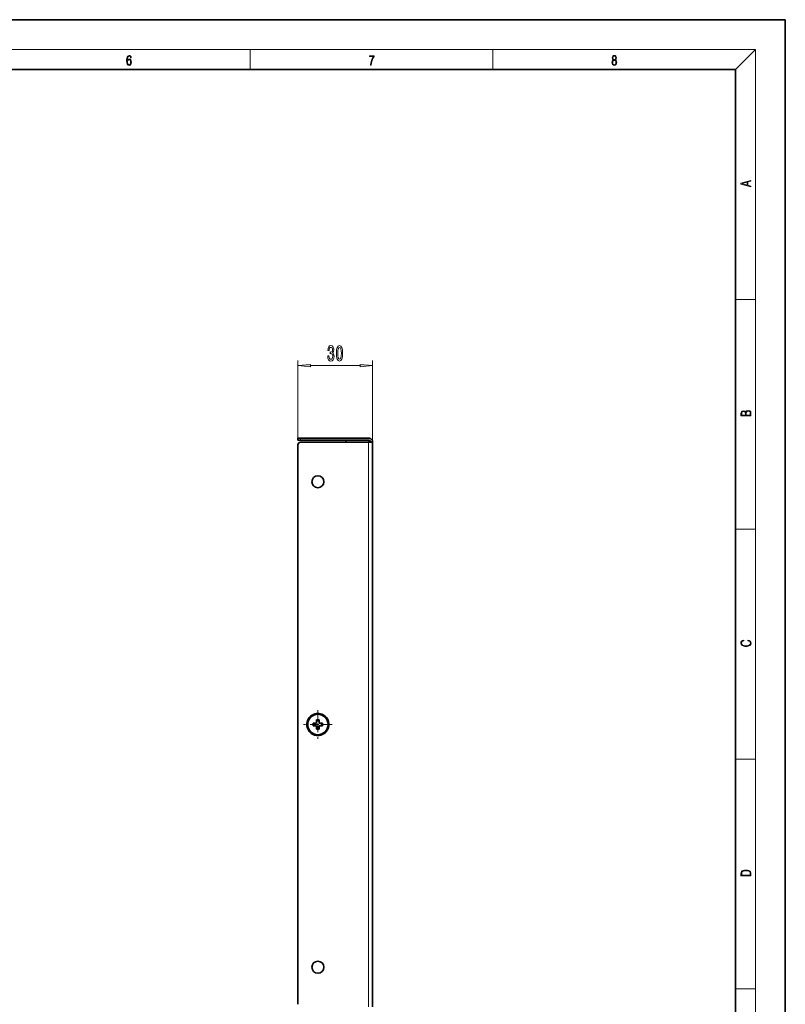
# Model space of a CAD drawing. Extents: x 0 to 420, y 0 to 297.
# Drawn here: x 266 to 420, y 99 to 297 of the extents above; entities that cross this region are included whole.
import ezdxf

# ---------------------------------------------------------------- set-up
doc = ezdxf.new("R2010")
doc.units = 0
doc.linetypes.add('DASHDOT', pattern=[18.5, 12, -3, 0.5, -3])

msp = doc.modelspace()

# ---------------------------------------------------------------- linework, layer by layer
at = {"color": 7, "lineweight": 35}
for p, q in [((420, 297), (210, 297)), ((420, 0), (420, 297)), ((410, 287), (20, 287)), ((410, 10), (410, 287)), ((322.108398, 212.944214), (322.608398, 212.944214)), ((322.108398, 212.54422), (322.108398, 212.944214)), ((322.608398, 212.54422), (322.108398, 212.54422)), ((322.108398, 99.244217), (322.108398, 211.644211)), ((336.308411, 212.944214), (322.608398, 212.944214)), ((322.608398, 212.54422), (336.308411, 212.54422)), ((336.308411, 212.144211), (322.608398, 212.144211)), ((331.708405, 212.54422), (336.308411, 212.54422)), ((331.708405, 212.144211), (331.708405, 212.54422)), ((336.308411, 212.144211), (337.108398, 212.144211)), ((337.108398, 98.744217), (337.108398, 212.144211)), ((325.858398, 156.394211), (325.858398, 155.694214)), ((325.858398, 156.394211), (326.358398, 156.394211)), ((326.358398, 156.394211), (326.358398, 155.90184)), ((325.158386, 155.694214), (325.858398, 155.694214)), ((325.158386, 155.194214), (325.158386, 155.694214)), ((325.158386, 155.194214), (325.858398, 155.194214)), ((325.858398, 154.986588), (325.858398, 155.194214)), ((325.858398, 154.986588), (325.858398, 154.494217)), ((326.358398, 154.494217), (325.858398, 154.494217)), ((326.358398, 155.90184), (326.358398, 155.694214)), ((327.058411, 155.694214), (326.358398, 155.694214)), ((327.058411, 155.194214), (326.358398, 155.194214)), ((326.358398, 154.494217), (326.358398, 155.194214)), ((327.058411, 155.694214), (327.058411, 155.194214))]:
    msp.add_line(p, q, dxfattribs=at)
at = {"color": 7, "lineweight": 13}
for p, q in [((16, 291), (414, 291)), ((312.5, 287), (312.5, 291)), ((361.25, 287), (361.25, 291)), ((410, 287), (414, 291)), ((414, 6), (414, 291)), ((410, 240.833328), (414, 240.833328)), ((322.108398, 212.944214), (322.108398, 228.526321)), ((324.598877, 227.526321), (334.61792, 227.526321)), ((337.108398, 212.144211), (337.108398, 228.526321)), ((322.608398, 212.54422), (322.608398, 212.944214)), ((336.308411, 212.144211), (336.308411, 212.54422)), ((336.308411, 98.744217), (336.308411, 212.144211)), ((410, 194.666672), (414, 194.666672)), ((410, 148.5), (414, 148.5)), ((410, 102.333336), (414, 102.333336))]:
    msp.add_line(p, q, dxfattribs=at)
at = {"color": 7, "linetype": 'DASHDOT', "lineweight": 13, "ltscale": 0.144625}
msp.add_line((326.108398, 158.336716), (326.108398, 152.551712), dxfattribs=at)
at = {"color": 7, "linetype": 'DASHDOT', "lineweight": 13, "ltscale": 0.144624}
msp.add_line((329.000885, 155.444214), (323.215912, 155.444214), dxfattribs=at)
at = {"color": 7, "lineweight": 13}
for points in [[(287.828033, 288.80957), (287.857239, 289.182312), (287.930267, 289.454926), (288.049164, 289.619019), (288.209808, 289.674652), (288.316223, 289.649628), (288.401733, 289.582855), (288.46225, 289.471588), (288.49353, 289.326965), (288.620789, 289.326965), (288.579071, 289.532806), (288.495636, 289.688568), (288.372528, 289.785919), (288.21817, 289.822083), (287.990753, 289.749756), (287.898956, 289.663544), (287.823853, 289.543915), (287.719543, 289.199005), (287.694519, 288.979248), (287.686157, 288.726135), (287.717468, 288.333923), (287.813446, 288.050171), (287.971985, 287.874939), (288.186859, 287.819305), (288.372528, 287.866608), (288.514404, 287.99176), (288.604126, 288.192047), (288.637482, 288.456299), (288.606201, 288.726135), (288.516479, 288.929169), (288.378815, 289.057129), (288.199371, 289.104431), (288.076294, 289.084961), (287.97406, 289.02655), (287.890625, 288.934753)], [(287.857239, 288.475769), (287.880188, 288.667694), (287.94696, 288.820709), (288.049164, 288.920837), (288.180603, 288.957001), (288.312042, 288.923615), (288.41217, 288.823486), (288.472687, 288.664917), (288.495636, 288.447968), (288.474762, 288.242126), (288.414276, 288.089111), (288.314117, 287.997345), (288.176422, 287.966736), (288.042908, 288.000122), (287.94278, 288.103027), (287.878113, 288.264374)], [(336.665649, 287.874939), (336.811707, 287.874939), (336.888885, 288.347809), (337.007812, 288.792877), (337.172607, 289.204559), (337.383331, 289.593994), (337.383331, 289.763672), (336.4758, 289.763672), (336.4758, 289.599548), (337.24353, 289.599548), (337.034912, 289.207336), (336.868011, 288.7901), (336.744934, 288.345032)], [(385.438599, 288.904144), (385.332214, 288.823486), (385.25293, 288.709442), (385.20285, 288.567566), (385.186157, 288.406219), (385.217468, 288.164215), (385.31134, 287.977875), (385.459473, 287.861023), (385.657654, 287.819305), (385.85376, 287.861023), (386.001892, 287.977875), (386.095764, 288.161438), (386.12915, 288.406219), (386.110382, 288.567566), (386.062378, 288.709442), (385.981018, 288.823486), (385.876709, 288.904144), (386.024841, 289.076599), (386.074921, 289.318604), (386.045685, 289.521667), (385.96225, 289.680237), (385.830811, 289.783142), (385.657654, 289.819305), (385.482422, 289.783142), (385.350983, 289.680237), (385.267548, 289.521667), (385.240417, 289.318604), (385.288391, 289.076599)], [(385.328033, 288.400665), (385.348907, 288.578705), (385.413574, 288.712219), (385.517883, 288.792877), (385.657654, 288.823486), (385.795349, 288.792877), (385.897583, 288.712219), (385.964325, 288.581482), (385.987274, 288.414581), (385.96225, 288.230988), (385.895477, 288.089111), (385.791168, 287.997345), (385.657654, 287.966736), (385.524139, 287.997345), (385.41983, 288.089111), (385.350983, 288.225433)], [(385.382263, 289.313049), (385.398956, 289.46048), (385.453217, 289.574524), (385.540833, 289.644073), (385.657654, 289.671875), (385.7724, 289.644073), (385.860016, 289.574524), (385.914276, 289.46048), (385.933044, 289.313049), (385.914276, 289.171173), (385.860016, 289.062714), (385.774475, 288.993164), (385.657654, 288.970917), (385.538757, 288.993164), (385.453217, 289.062714), (385.398956, 289.171173)], [(413.092773, 263.42276), (413.092773, 263.566711), (412.480804, 263.737793), (412.480804, 264.413727), (413.092773, 264.582703), (413.092773, 264.726654), (411.092773, 264.157104), (411.092773, 263.99231)], [(412.316681, 263.783691), (411.287476, 264.073669), (412.316681, 264.365753)], [(328.099091, 229.468689), (328.099091, 229.438416), (328.140594, 229.023438), (328.262512, 228.712204), (328.454437, 228.513351), (328.708618, 228.439865), (328.978363, 228.513351), (329.180664, 228.703552), (329.310333, 229.006149), (329.357025, 229.395203), (329.336273, 229.650238), (329.279205, 229.857727), (329.185852, 230.01767), (329.06134, 230.134399), (329.22995, 230.367828), (329.289581, 230.739578), (329.250702, 231.076752), (329.13916, 231.331787), (328.957611, 231.49173), (328.708618, 231.547943), (328.475189, 231.478775), (328.296234, 231.288574), (328.179504, 230.985977), (328.140594, 230.583954), (328.140594, 230.553696), (328.371429, 230.553696), (328.392181, 230.830353), (328.459625, 231.029205), (328.568542, 231.150238), (328.721588, 231.193466), (328.856445, 231.15889), (328.955017, 231.068115), (329.014679, 230.921143), (329.038025, 230.72229), (329.014679, 230.510468), (328.952423, 230.367828), (328.843475, 230.281372), (328.695648, 230.255432), (328.594482, 230.25975), (328.594482, 229.918243), (328.721588, 229.926895), (328.884979, 229.888), (329.006897, 229.784241), (329.079498, 229.615662), (329.105438, 229.395203), (329.076904, 229.14447), (329.001709, 228.958588), (328.882385, 228.841888), (328.724182, 228.802979), (328.560791, 228.846207), (328.441467, 228.975891), (328.366241, 229.18338), (328.337708, 229.468689)], [(329.83902, 229.99173), (329.87793, 229.313065), (329.999817, 228.828918), (330.194336, 228.534973), (330.464081, 228.439865), (330.731232, 228.534973), (330.925751, 228.828918), (331.045074, 229.313065), (331.086578, 229.99173), (331.045074, 230.666092), (330.995789, 230.934113), (330.925751, 231.154572), (330.731232, 231.448517), (330.464081, 231.547943), (330.194336, 231.448517), (329.999817, 231.150238), (329.87793, 230.666092)], [(330.088013, 229.99173), (330.108765, 230.514801), (330.173615, 230.890869), (330.290314, 231.111328), (330.464081, 231.189148), (330.635284, 231.111328), (330.751984, 230.890869), (330.816833, 230.514801), (330.837585, 229.99173), (330.816833, 229.464355), (330.751984, 229.088287), (330.635284, 228.867828), (330.464081, 228.794342), (330.290314, 228.867828), (330.173615, 229.088287), (330.108765, 229.464355)], [(324.598877, 227.744202), (322.108398, 227.526321), (324.598877, 227.308441)], [(334.61792, 227.308441), (337.108398, 227.526321), (334.61792, 227.744202)], [(413.092773, 217.408401), (413.092773, 217.823563), (413.087219, 218.092682), (413.048279, 218.255402), (412.973175, 218.353455), (412.8591, 218.428574), (412.720032, 218.474457), (412.553131, 218.49115), (412.36676, 218.470291), (412.213776, 218.41188), (412.102509, 218.320084), (412.035736, 218.199081), (411.966217, 218.292969), (411.866058, 218.363892), (411.74646, 218.405624), (411.604584, 218.422302), (411.351471, 218.374329), (411.173431, 218.240799), (411.109467, 218.094772), (411.092773, 217.904922), (411.092773, 217.408401)], [(411.256897, 217.879883), (411.27359, 218.05513), (411.329224, 218.180298), (411.440491, 218.255402), (411.615723, 218.280441), (411.796539, 218.253326), (411.904999, 218.178223), (411.960632, 218.048874), (411.974548, 217.867371), (411.974548, 217.546097), (411.256897, 217.546097)], [(412.92865, 217.546097), (412.138672, 217.546097), (412.138672, 217.961258), (412.166473, 218.128143), (412.241577, 218.251236), (412.369537, 218.324249), (412.5448, 218.349289), (412.733948, 218.324249), (412.850769, 218.251236), (412.911957, 218.128143), (412.92865, 217.950821)], [(412.439087, 172.234772), (412.669952, 172.193054), (412.842438, 172.099167), (412.94812, 171.959396), (412.984283, 171.779984), (412.925873, 171.563004), (412.753418, 171.400284), (412.469696, 171.295975), (412.085815, 171.260513), (411.70752, 171.295975), (411.432129, 171.398193), (411.262451, 171.558838), (411.204041, 171.775803), (411.237427, 171.946884), (411.332001, 172.082489), (411.482208, 172.176361), (411.67691, 172.220169), (411.67691, 172.355774), (411.415436, 172.30571), (411.215179, 172.186798), (411.087219, 172.007385), (411.039917, 171.775803), (411.112244, 171.504593), (411.198486, 171.391937), (411.318085, 171.295975), (411.646332, 171.164536), (411.85495, 171.129074), (412.088593, 171.118637), (412.32782, 171.129074), (412.536438, 171.164536), (412.870239, 171.293884), (413.078857, 171.500427), (413.148407, 171.771637), (413.098328, 172.011551), (412.962036, 172.195145), (412.739502, 172.316147), (412.439087, 172.370377)], [(411.092773, 125.368179), (411.092773, 125.01561), (413.092773, 125.01561), (413.092773, 125.42868), (413.078857, 125.683205), (413.006531, 125.87722), (412.867462, 126.010742), (412.667175, 126.110878), (412.408478, 126.171379), (412.088593, 126.192245), (411.790955, 126.171379), (411.543396, 126.117134), (411.345917, 126.027428), (411.201263, 125.908516), (411.109467, 125.71032), (411.092773, 125.470406)], [(412.92865, 125.153297), (411.256897, 125.153297), (411.256897, 125.42868), (411.270813, 125.658165), (411.345917, 125.833412), (411.465515, 125.927292), (411.629639, 125.994049), (411.838257, 126.035774), (412.094177, 126.050377), (412.361206, 126.035774), (412.575378, 125.994049), (412.739502, 125.923119), (412.853546, 125.822983), (412.917542, 125.660255), (412.92865, 125.443283)]]:
    msp.add_lwpolyline(points, close=True, dxfattribs=at)
at = {"color": 7, "lineweight": 35}
for centre, radius in [((326.108398, 204.194214), 1.2), ((326.108398, 155.444214), 2.1375), ((326.108398, 155.444214), 2.05), ((326.108398, 106.694214), 1.2)]:
    msp.add_circle(centre, radius, dxfattribs=at)
for centre, radius, start, end in [((322.608398, 211.644211), 0.5, 90.000003, 180.000005), ((336.308411, 212.144211), 0.8, 0, 90.000003), ((336.308411, 212.144211), 0.4, 0, 90.000003), ((336.308411, 212.144211), 0.4, 0, 90.000003), ((326.108398, 155.444214), 2.225, 61.352113, 241.352115), ((326.108398, 155.444214), 2.225, 241.352115, 61.352113)]:
    msp.add_arc(centre, radius, start, end, dxfattribs=at)
at = {"color": 7, "lineweight": 13}
for points in [[(324.598877, 227.744202), (322.108398, 227.526321), (324.598877, 227.744202), (324.598877, 227.308441)], [(334.61792, 227.308441), (337.108398, 227.526321), (334.61792, 227.308441), (334.61792, 227.744202)]]:
    msp.add_solid(points, dxfattribs=at)

doc.saveas('drawing.dxf')
